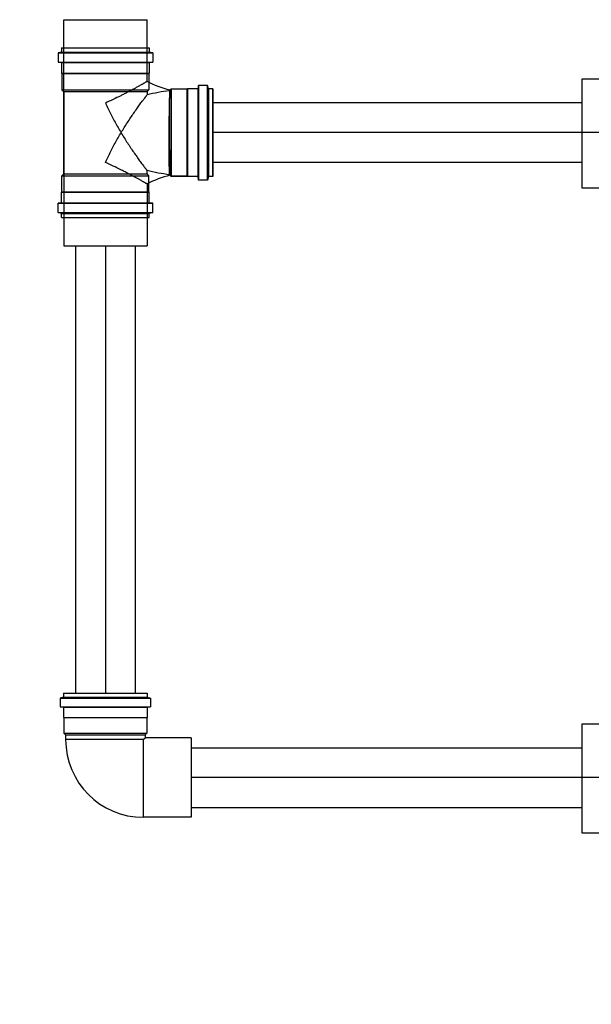
# Model space of a CAD drawing. Units: millimetres. Extents: x -1137 to 3458, y -1604 to 2904.
# Drawn here: x 1012 to 1013, y 477 to 478 of the extents above; entities that cross this region are included whole.
import ezdxf

# ---------------------------------------------------------------- set-up
doc = ezdxf.new("R2010")
doc.units = ezdxf.units.MM
doc.set_wipeout_variables(frame=1)
doc.layers.add('ARQ - LAYOUT', color=5, linetype='Continuous')

# ---------------------------------------------------------------- blocks, each defined once
blk = doc.blocks.new('90')
blk.add_wipeout([(1672.2, 208.6), (1779, 208.6), (1779, 203.4), (1783.3, 202.3), (1783.3, 191.1), (1779, 190.7), (1779, 177.7), (1778.6, 177.3), (1778.6, 157.5), (1776.4, 155.3), (1776.4, 151.4), (1835.3, 151.4), (1835.3, 49.8), (1774.2, 49.8), (1765.3, 50.2), (1760, 50.9), (1754.4, 51.8), (1747.9, 53.4), (1741.7, 55.3), (1735, 57.9), (1729.7, 60.4), (1722.7, 64.2), (1714.2, 70), (1707.9, 75.2), (1700.1, 83.1), (1697, 86.7), (1693.3, 91.6), (1689.4, 97.4), (1685.6, 104.1), (1681.3, 113.8), (1677.9, 124.9), (1675.9, 134.7), (1675, 143.9), (1675, 149.2), (1674.8, 155.3), (1672.6, 157.5), (1672.6, 177.3), (1672.2, 177.7), (1672.2, 190.7), (1668, 191.1), (1668, 202.3), (1672.2, 203.4)])
for p, q in [((1672.2, 203.4), (1668, 202.3)), ((1668, 202.3), (1668, 191.1)), ((1668, 202.3), (1783.3, 202.3)), ((1672.2, 208.6), (1672.2, 203.4)), ((1672.2, 208.6), (1779, 208.6)), ((1672.2, 203.4), (1779, 203.4)), ((1779, 208.6), (1779, 203.4)), ((1779, 203.4), (1783.3, 202.3)), ((1783.3, 202.3), (1783.3, 191.1)), ((1668, 191.1), (1672.2, 190.7)), ((1668, 191.1), (1783.3, 191.1)), ((1672.2, 190.7), (1672.2, 177.7)), ((1672.2, 190.7), (1779, 190.7)), ((1783.3, 191.1), (1779, 190.7)), ((1779, 190.7), (1779, 177.7)), ((1672.2, 177.7), (1672.6, 177.3)), ((1672.2, 177.7), (1779, 177.7)), ((1672.6, 177.3), (1672.6, 157.5)), ((1672.6, 177.3), (1778.6, 177.3)), ((1779, 177.7), (1778.6, 177.3)), ((1778.6, 177.3), (1778.6, 157.5)), ((1672.6, 157.5), (1674.8, 155.3)), ((1672.6, 157.5), (1778.6, 157.5)), ((1674.8, 155.3), (1674.8, 149.2)), ((1674.8, 155.3), (1776.4, 155.3)), ((1774.2, 149.2), (1776.4, 151.4)), ((1778.6, 157.5), (1776.4, 155.3)), ((1776.4, 155.3), (1776.4, 151.4)), ((1835.3, 151.4), (1776.4, 151.4)), ((1835.3, 151.4), (1835.3, 49.8)), ((1774.2, 149.2), (1674.8, 149.2)), ((1774.2, 149.2), (1774.2, 49.8)), ((1835.3, 49.8), (1774.2, 49.8))]:
    blk.add_line(p, q)
blk.add_arc((1774.2, 149.2), 99.4, 180, 270)
blk = doc.blocks.new('te')
at = {"linetype": 'Continuous'}
for p, q in [((522.6, 288.6), (518.3, 287.5)), ((522.6, 293.8), (522.6, 288.6)), ((522.6, 293.8), (629.4, 293.8)), ((522.6, 288.6), (629.4, 288.6)), ((629.4, 293.8), (629.4, 288.6)), ((633.6, 287.5), (629.4, 288.6)), ((518.3, 287.5), (518.3, 276.3)), ((518.3, 287.5), (633.6, 287.5)), ((518.3, 276.3), (633.6, 276.3)), ((522.6, 275.9), (518.3, 276.3)), ((522.6, 275.9), (522.6, 262.9)), ((522.6, 275.9), (629.4, 275.9)), ((633.6, 276.3), (629.4, 275.9)), ((629.4, 275.9), (629.4, 262.9)), ((633.6, 287.5), (633.6, 276.3)), ((522.6, 262.9), (523, 262.5)), ((522.6, 262.9), (629.4, 262.9)), ((523, 262.5), (523, 242.7)), ((523, 262.5), (629, 262.5)), ((629.4, 262.9), (629, 262.5)), ((629, 262.5), (629, 242.7)), ((523, 242.7), (525.2, 240.5)), ((523, 242.7), (629, 242.7)), ((525.2, 240.5), (525.2, 52.8)), ((525.2, 240.5), (626.8, 240.5)), ((629, 242.7), (626.8, 240.5)), ((626.8, 240.5), (626.8, 236.5)), ((655.9, 243.5), (654, 241.6)), ((655.9, 243.5), (655.9, 137.4)), ((675.5, 243.5), (655.9, 243.5)), ((675.9, 243.8), (675.5, 243.5)), ((675.5, 243.5), (675.5, 137.4)), ((675.9, 243.8), (675.9, 137)), ((688.9, 243.8), (675.9, 243.8)), ((689.3, 248.1), (688.9, 243.8)), ((688.9, 243.8), (688.9, 137)), ((689.3, 248.1), (689.3, 132.8)), ((700.5, 248.1), (689.3, 248.1)), ((700.5, 248.1), (700.5, 132.8)), ((701.6, 243.8), (700.5, 248.1)), ((706.8, 243.8), (701.6, 243.8)), ((701.6, 243.8), (701.6, 137)), ((706.8, 243.8), (706.8, 137)), ((655.9, 137.4), (654.6, 138.7)), ((675.5, 137.4), (655.9, 137.4)), ((675.9, 137), (675.5, 137.4)), ((688.9, 137), (675.9, 137)), ((689.3, 132.8), (688.9, 137)), ((700.5, 132.8), (689.3, 132.8)), ((701.6, 137), (700.5, 132.8)), ((706.8, 137), (701.6, 137)), ((626.8, 128), (626.8, 52.8)), ((525.2, 52.8), (626.8, 52.8))]:
    blk.add_line(p, q, dxfattribs=at)
for centre, radius, start, end in [((679.4, 32.3), 210.8, 96.8963, 104.4494), ((3325.7, 196.4), 2672.1, 179.0315, 180.1326), ((679.4, 32.3), 109.2, 103.0974, 118.7955)]:
    blk.add_arc(centre, radius, start, end, dxfattribs=at)
for points, knots in [([(576, 154.4), (577, 156.7), (579.2, 161.2), (583.6, 170.1), (588.3, 178.8), (593.3, 187.4), (597, 193.7), (600.9, 199.8), (604.7, 205.7), (608.5, 211.4), (611.7, 216), (614.2, 219.5), (615.9, 222), (617.7, 224.4), (619.3, 226.6), (620.8, 228.7), (622.2, 230.5), (623.3, 232), (624.1, 233), (624.6, 233.7), (625.1, 234.3), (625.5, 234.9), (625.9, 235.3), (626.2, 235.7), (626.4, 236), (626.5, 236.2), (626.6, 236.3), (626.7, 236.4), (626.7, 236.4), (626.7, 236.4), (626.8, 236.5), (626.8, 236.5)], [0, 0, 0, 0, 0.077431, 0.154797, 0.308921, 0.385387, 0.461162, 0.535935, 0.609285, 0.68062, 0.749126, 0.781983, 0.813671, 0.843982, 0.872657, 0.899403, 0.923871, 0.945675, 0.955444, 0.964386, 0.972445, 0.979564, 0.985688, 0.990774, 0.994783, 0.996373, 0.997679, 0.998699, 0.999429, 0.999864, 1, 1, 1, 1]), ([(653.7, 190.3), (653.7, 178.1), (653.9, 161), (654.4, 143.8), (654.6, 138.7)], [0, 0, 0, 0, 0.70409, 1, 1, 1, 1]), ([(626.8, 128), (626.8, 128), (626.7, 128), (626.7, 128), (626.7, 128.1), (626.7, 128.1), (626.6, 128.1), (626.6, 128.1), (626.5, 128.2), (626.3, 128.3), (626.1, 128.4), (625.9, 128.5), (625.5, 128.7), (625, 129.1), (624.3, 129.5), (623.4, 130), (622.4, 130.5), (621.3, 131.2), (620.1, 131.9), (618.8, 132.6), (616.9, 133.7), (614.3, 135.1), (610.9, 137), (607.2, 139), (603.2, 141.1), (599, 143.2), (593.1, 146.2), (585.4, 150), (579.1, 152.9), (576, 154.4)], [0, 0, 0, 0, 0.000086, 0.000348, 0.000786, 0.001399, 0.002187, 0.003149, 0.005594, 0.00873, 0.012552, 0.017053, 0.022224, 0.034542, 0.049432, 0.066802, 0.086549, 0.108569, 0.132749, 0.158975, 0.187134, 0.248799, 0.316861, 0.390483, 0.468879, 0.551308, 0.637065, 0.815864, 1, 1, 1, 1])]:
    blk.add_open_spline(points, degree=3, knots=knots, dxfattribs=at)

msp = doc.modelspace()

# ---------------------------------------------------------------- linework, layer by layer
at = {"layer": 'ARQ - LAYOUT'}
for p, q in [((1012.4049, 477.84639, -0.03439), (1012.77687, 477.84639, -0.03277)), ((1012.94187, 477.81639), (1012.4049, 477.81639)), ((1012.4049, 477.78639, -0.03439), (1012.77687, 477.78639, -0.03277)), ((1012.38293, 477.19639), (1012.77687, 477.19639, -0.03277)), ((1012.38293, 477.13639), (1012.77687, 477.13639, -0.03277))]:
    msp.add_line(p, q, dxfattribs=at)
for points in [[(1012.77687, 477.87005), (1012.77687, 477.76066), (1012.79587, 477.76066), (1012.79587, 477.87005)], [(1012.77687, 477.22005), (1012.77687, 477.11066), (1012.79587, 477.11066), (1012.79587, 477.22005)]]:
    msp.add_lwpolyline(points, close=True, dxfattribs=at)
for radius in [1.33, 1.3]:
    msp.add_circle((1012.94187, 477.49139), radius, dxfattribs=at)

# ---------------------------------------------------------------- block references
at = {"layer": 'ARQ - LAYOUT', "xscale": -0.000827701655402267, "yscale": 0.000827701655402267, "zscale": 0.000827701655402267, "rotation": 180}
msp.add_blockref('te', (1011.81987, 477.9737), dxfattribs=at)
at = {"layer": 'ARQ - LAYOUT', "xscale": 0.000827701655402267, "yscale": 0.000827701655402267, "zscale": 0.000827701655402267}
msp.add_blockref('te', (1011.81987, 477.65846), dxfattribs=at)

# ---------------------------------------------------------------- next in the draw order: block references
at = {"layer": 'ARQ - LAYOUT', "xscale": 0.0007874015748020225, "yscale": 0.0007874015748020225, "zscale": 0.0007874015748020225}
msp.add_blockref('90', (1010.93782, 477.08715), dxfattribs=at)

# ---------------------------------------------------------------- next in the draw order: linework, layer by layer
at = {"layer": 'ARQ - LAYOUT'}
for p, q in [((1012.26659, 477.70219, -0.03563), (1012.26659, 477.25143)), ((1012.29659, 477.70219), (1012.29659, 477.25143)), ((1012.32659, 477.70219, -0.03563), (1012.32659, 477.25143)), ((1012.94187, 477.16639), (1012.38293, 477.16639))]:
    msp.add_line(p, q, dxfattribs=at)

doc.saveas('drawing.dxf')
